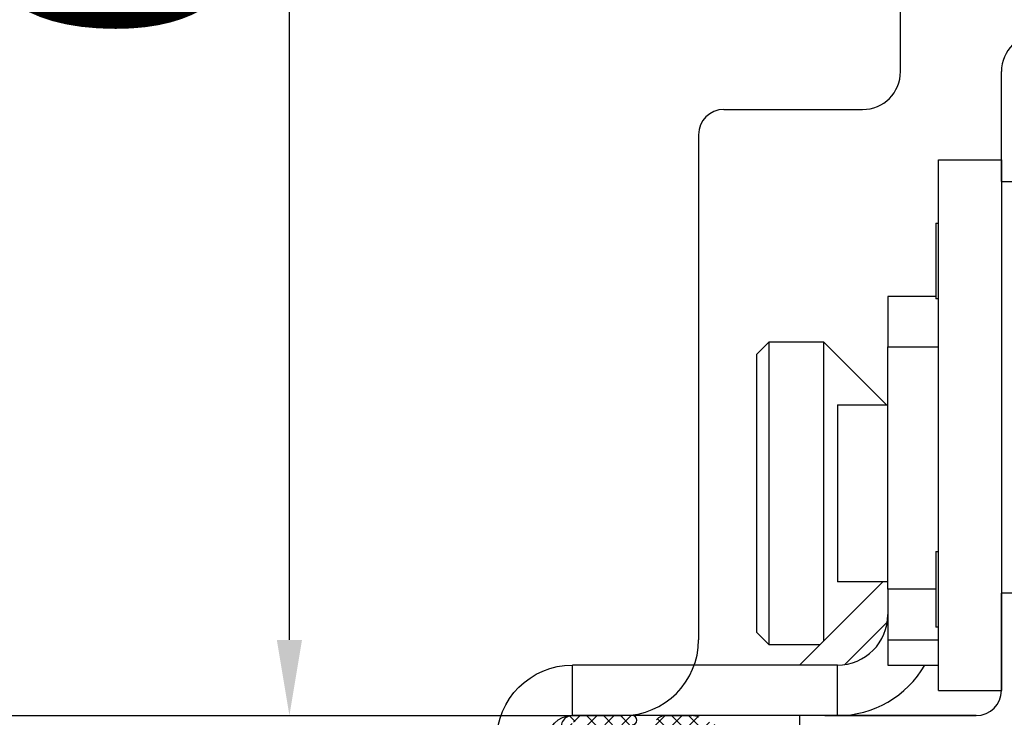
# Model space of a CAD drawing. Units: millimetres. Extents: x 30633 to 164657, y 662 to 17862.
# Drawn here: x 38660 to 38699, y 12025 to 12053 of the extents above; entities that cross this region are included whole.
import ezdxf

# ---------------------------------------------------------------- set-up
doc = ezdxf.new("R2010")
doc.units = ezdxf.units.MM
doc.linetypes.add('DASHED', pattern=[15, 7, -8])
for name, color, linetype in [('1', 7, 'Continuous'), ('ościeżnica', 30, 'Continuous'), ('P', 7, 'Continuous'), ('skrzydło', 1, 'Continuous')]:
    doc.layers.add(name, color=color, linetype=linetype)
doc.styles.get("Standard").update_dxf_attribs({"font": 'arial.ttf'})
doc.dimstyles.new('główny', dxfattribs={"dimtxt": 10, "dimasz": 3, "dimexe": 1, "dimexo": 5, "dimgap": 2, "dimtad": 1, "dimdec": 1, "dimrnd": 0.05, "dimdsep": 46, "dimtxsty": 'Standard', "dimcen": 1.5, "dimclrd": 5, "dimclre": 5, "dimclrt": 1, "dimadec": 1, "dimazin": 2, "dimtfac": 1, "dimtdec": 1, "dimtofl": 0, "dimtmove": 0, "dimatfit": 3, "dimfxl": 1, "dimtolj": 1, "dimtzin": 0, "dimarcsym": 0})

# ---------------------------------------------------------------- blocks, each defined once
blk = doc.blocks.new('*D124')
at = {"layer": 'Defpoints', "color": 0, "transparency": 16777216}
for p in [(39390.462, 12174.437), (39390.462, 12092.947), (38640.462, 12088.947)]:
    blk.add_point(p, dxfattribs=at)
at = {"layer": 'P', "color": 5, "lineweight": -2, "transparency": 16777216}
for p, q in [((38640.462, 12093.947), (38640.462, 12175.437)), ((39390.462, 12097.947), (39390.462, 12175.437))]:
    blk.add_line(p, q, dxfattribs=at)
at = {"layer": 'P', "color": 5, "linetype": 'Continuous', "lineweight": -2, "transparency": 16777216}
blk.add_line((38643.462, 12174.437), (39387.462, 12174.437), dxfattribs=at)
at = {"layer": 'P', "color": 5, "transparency": 16777216}
for points in [[(38643.462, 12174.937), (38643.462, 12173.937), (38640.462, 12174.437)], [(39387.462, 12174.937), (39387.462, 12173.937), (39390.462, 12174.437)]]:
    blk.add_solid(points, dxfattribs=at)
at = {"layer": 'P', "color": 1, "transparency": 16777216, "insert": (39015.462, 12214.73), "char_height": 75, "attachment_point": 5}
blk.add_mtext('\\A1;W1 = 750', dxfattribs=at)
blk = doc.blocks.new('*D163')
at = {"layer": 'Defpoints', "color": 0, "transparency": 16777216}
for p in [(38670.252, 12092.947), (38678.071, 12092.947), (38662.712, 12024.947)]:
    blk.add_point(p, dxfattribs=at)
at = {"layer": 'P', "color": 5, "lineweight": -2, "transparency": 16777216}
for p, q in [((38673.071, 12092.947), (38669.252, 12092.947)), ((38667.712, 12024.947), (38671.252, 12024.947))]:
    blk.add_line(p, q, dxfattribs=at)
at = {"layer": 'P', "color": 5, "linetype": 'Continuous', "lineweight": -2, "transparency": 16777216}
blk.add_line((38670.252, 12027.947), (38670.252, 12089.947), dxfattribs=at)
at = {"layer": 'P', "color": 5, "transparency": 16777216}
for points in [[(38669.752, 12089.947), (38670.752, 12089.947), (38670.252, 12092.947)], [(38669.752, 12027.947), (38670.752, 12027.947), (38670.252, 12024.947)]]:
    blk.add_solid(points, dxfattribs=at)
at = {"layer": 'P', "color": 1, "transparency": 16777216, "insert": (38663.146, 12058.947), "char_height": 10, "attachment_point": 5, "rotation": 90}
blk.add_mtext('\\A1;68', dxfattribs=at)
blk = doc.blocks.new('*D167')
at = {"layer": 'Defpoints', "color": 0, "transparency": 16777216}
for p in [(38640.462, 12024.947), (38625.462, 11998.87), (38640.462, 11902.239)]:
    blk.add_point(p, dxfattribs=at)
at = {"layer": 'P', "color": 5, "lineweight": -2, "transparency": 16777216}
for p, q in [((38640.462, 12019.947), (38640.462, 11901.239)), ((38625.462, 11993.87), (38625.462, 11901.239))]:
    blk.add_line(p, q, dxfattribs=at)
at = {"layer": 'P', "color": 5, "linetype": 'Continuous', "lineweight": -2, "transparency": 16777216}
for p, q in [((38628.462, 11902.239), (38637.462, 11902.239)), ((38640.462, 11902.239), (38920.399, 11902.239))]:
    blk.add_line(p, q, dxfattribs=at)
at = {"layer": 'P', "color": 5, "transparency": 16777216}
for points in [[(38628.462, 11902.739), (38628.462, 11901.739), (38625.462, 11902.239)], [(38637.462, 11902.739), (38637.462, 11901.739), (38640.462, 11902.239)]]:
    blk.add_solid(points, dxfattribs=at)
at = {"layer": 'P', "color": 1, "transparency": 16777216, "insert": (38781.93, 11942.532), "char_height": 75, "attachment_point": 5}
blk.add_mtext('\\A1;15mm', dxfattribs=at)

msp = doc.modelspace()

# ---------------------------------------------------------------- hatches: boundary and pattern name
at = {"layer": '1', "ltscale": 10}
h = msp.add_hatch(dxfattribs=at)
h.set_pattern_fill('ANSI37', scale=0.15, angle=-90, style=0)
h.set_pattern_definition([(315, (38943.2173, 15005.39237), (0.336759605, 0.336759605), []), (45, (38943.2173, 15005.39237), (-0.336759605, 0.336759605), [])])
h.paths.add_polyline_path([(38694.77, 12018.947, 0.414214), (38695.231, 12019.409), (38695.231, 12020.13, 0.209609), (38695.082, 12020.469), (38693.544, 12021.886, 0.188259), (38693.387, 12021.947), (38692.929, 12021.947, 0.683134), (38692.803, 12021.627), (38694.002, 12020.524, -0.683134), (38693.783, 12019.963), (38693.432, 12019.963, -0.14716), (38693.177, 12020.039), (38690.293, 12021.947), (38690.293, 12024.232, 1), (38689.601, 12024.232), (38689.601, 12023.932, -0.414214), (38689.416, 12023.747), (38689.019, 12023.747, -0.111754), (38688.721, 12023.815), (38686.488, 12024.88, 0.111754), (38686.19, 12024.947), (38685.155, 12024.947, 0.222585), (38684.801, 12024.781), (38684.616, 12024.56, -0.222585), (38684.261, 12024.394), (38682.539, 12024.394, -1), (38682.539, 12024.578), (38683.831, 12024.578, 1), (38683.831, 12024.947), (38681.477, 12024.947, 0.57852), (38681.079, 12024.254), (38682.138, 12022.433, -0.30986), (38682.119, 12022.173), (38681.117, 12020.92, 0.17032), (38681.016, 12020.632), (38681.016, 12019.132, 0.414214), (38681.2, 12018.947)])
h.paths.add_polyline_path([(38686.94, 12020.304), (38688.87, 12021.513, -0.294071), (38689.37, 12021.507), (38691.192, 12020.301, -0.743436), (38691.09, 12019.963), (38687.038, 12019.963, -0.753129)], flags=16)
h.paths.add_polyline_path([(38685.055, 12020.104, -0.140817), (38684.565, 12019.963), (38682.324, 12019.963, -0.628902), (38681.783, 12021.088), (38682.424, 12021.888, 0.30986), (38682.481, 12022.669), (38681.451, 12024.439, -0.57852), (38681.611, 12024.717), (38681.754, 12024.717, -0.414214), (38681.939, 12024.532), (38681.939, 12024.255, 0.414214), (38682.401, 12023.794), (38686.627, 12023.794, -0.111754), (38687.025, 12023.704), (38688.582, 12022.961, 0.111754), (38688.98, 12022.871), (38689.143, 12022.871, -0.414214), (38689.374, 12022.64), (38689.374, 12022.547, -0.414214), (38689.143, 12022.317), (38688.854, 12022.317, 0.140817), (38688.364, 12022.176)], flags=16)

# ---------------------------------------------------------------- linework, layer by layer
at = {"layer": '1', "color": 150, "linetype": 'Continuous'}
for p, q in [((38695.962, 12025.947), (38695.962, 12046.947)), ((38695.962, 12046.947), (38698.462, 12046.947)), ((38695.962, 12025.947), (38695.962, 12046.947)), ((38695.962, 12046.947), (38698.462, 12046.947)), ((38698.462, 12046.947), (38698.462, 12025.947)), ((38695.862, 12044.447), (38695.962, 12044.447)), ((38695.862, 12044.447), (38695.862, 12041.447)), ((38695.862, 12044.447), (38695.962, 12044.447)), ((38695.862, 12044.447), (38695.862, 12041.447)), ((38695.862, 12041.547), (38693.962, 12041.547)), ((38693.962, 12041.547), (38693.962, 12039.547)), ((38695.862, 12041.547), (38693.962, 12041.547)), ((38693.962, 12041.547), (38693.962, 12039.547)), ((38695.962, 12041.447), (38695.862, 12041.447)), ((38695.962, 12041.447), (38695.862, 12041.447)), ((38688.762, 12039.247), (38689.262, 12039.747)), ((38688.762, 12039.247), (38689.262, 12039.747)), ((38689.262, 12039.747), (38691.412, 12039.747)), ((38689.262, 12027.747), (38689.262, 12039.747)), ((38689.262, 12039.747), (38691.412, 12039.747)), ((38689.262, 12027.747), (38689.262, 12039.747)), ((38691.412, 12039.747), (38693.912, 12037.247)), ((38691.412, 12039.747), (38691.412, 12039.29)), ((38691.412, 12039.747), (38693.912, 12037.247)), ((38691.412, 12039.747), (38691.412, 12039.29)), ((38688.762, 12039.247), (38688.762, 12028.247)), ((38688.762, 12039.247), (38688.762, 12028.247)), ((38691.412, 12039.29), (38691.412, 12027.897)), ((38691.412, 12039.29), (38691.412, 12027.897)), ((38693.962, 12029.947), (38693.962, 12039.547)), ((38693.962, 12039.547), (38695.962, 12039.547)), ((38693.962, 12029.947), (38693.962, 12039.547)), ((38693.962, 12039.547), (38695.962, 12039.547)), ((38691.962, 12037.247), (38693.962, 12037.247)), ((38691.962, 12037.247), (38691.962, 12030.514)), ((38691.962, 12037.247), (38693.962, 12037.247)), ((38691.962, 12037.247), (38691.962, 12030.514)), ((38695.862, 12031.447), (38695.962, 12031.447)), ((38695.862, 12031.447), (38695.862, 12028.447)), ((38695.862, 12031.447), (38695.962, 12031.447)), ((38695.862, 12031.447), (38695.862, 12028.447)), ((38691.962, 12030.514), (38691.962, 12030.247)), ((38691.962, 12030.514), (38691.962, 12030.247)), ((38690.462, 12026.947), (38693.762, 12030.247)), ((38690.462, 12026.947), (38693.762, 12030.247)), ((38693.962, 12030.247), (38691.962, 12030.247)), ((38693.962, 12030.247), (38691.962, 12030.247)), ((38695.862, 12029.947), (38693.962, 12029.947)), ((38693.962, 12029.947), (38693.962, 12027.947)), ((38695.862, 12029.947), (38693.962, 12029.947)), ((38693.962, 12029.947), (38693.962, 12027.947)), ((38692.251, 12026.968), (38693.941, 12028.659)), ((38692.251, 12026.968), (38693.941, 12028.659)), ((38695.962, 12028.447), (38695.862, 12028.447)), ((38695.962, 12028.447), (38695.862, 12028.447)), ((38689.262, 12027.747), (38688.762, 12028.247)), ((38689.262, 12027.747), (38688.762, 12028.247)), ((38693.962, 12027.947), (38695.962, 12027.947)), ((38693.962, 12027.947), (38693.962, 12026.947)), ((38693.962, 12027.947), (38695.962, 12027.947)), ((38693.962, 12027.947), (38693.962, 12026.947)), ((38691.262, 12027.747), (38689.262, 12027.747)), ((38691.262, 12027.747), (38689.262, 12027.747)), ((38691.962, 12026.947), (38681.462, 12026.947)), ((38681.462, 12024.947), (38681.462, 12026.947)), ((38691.962, 12026.947), (38681.462, 12026.947)), ((38681.462, 12024.947), (38681.462, 12026.947)), ((38691.962, 12024.947), (38691.962, 12026.947)), ((38691.962, 12024.947), (38691.962, 12026.947)), ((38693.962, 12026.947), (38695.962, 12026.947)), ((38693.962, 12026.947), (38695.962, 12026.947)), ((38695.962, 12025.947), (38698.462, 12025.947)), ((38695.962, 12025.947), (38698.462, 12025.947)), ((38691.962, 12024.947), (38681.462, 12024.947))]:
    msp.add_line(p, q, dxfattribs=at)
at = {"layer": '1', "color": 7, "ltscale": 10}
for p, q in [((38683.831, 12024.947), (38681.477, 12024.947)), ((38685.155, 12024.947), (38686.19, 12024.947))]:
    msp.add_line(p, q, dxfattribs=at)
at = {"layer": '1', "color": 150, "linetype": 'Continuous'}
for radius, end in [(2, 0), (2, 0), (4, 329.9991), (4, 329.9991)]:
    msp.add_arc((38691.962, 12028.947), radius, 270, end, dxfattribs=at)
at = {"layer": '1', "color": 150, "linetype": 'Continuous', "extrusion": (1.22465e-16, 0, -1)}
for radius in [3, 3, 1]:
    msp.add_arc((-38681.462, 12023.947), radius, 0, 90, dxfattribs=at)
at = {"layer": '1', "color": 7, "ltscale": 10}
for centre, radius, start, end in [((38681.477, 12024.486), 0.462, 90, 210.201), ((38683.831, 12024.763), 0.185, 270, 90), ((38685.155, 12024.486), 0.462, 90, 140.1944), ((38686.19, 12024.255), 0.692, 64.4936, 90)]:
    msp.add_arc(centre, radius, start, end, dxfattribs=at)
at = {"layer": 'ościeżnica', "linetype": 'Continuous'}
for p, q in [((38694.462, 12050.447), (38694.462, 12054.947)), ((38687.462, 12048.947), (38692.962, 12048.947)), ((38686.462, 12047.947), (38686.462, 12041.947)), ((38686.462, 12041.947), (38686.462, 12027.947)), ((38641.962, 12024.947), (38683.462, 12024.947))]:
    msp.add_line(p, q, dxfattribs=at)
for centre, radius, start, end in [((38692.962, 12050.447), 1.5, 270, 0), ((38687.462, 12047.947), 1, 90, 180), ((38683.462, 12027.947), 3, 270, 0), ((38683.462, 12027.947), 3, 270, 0), ((38683.462, 12027.947), 3, 270, 0)]:
    msp.add_arc(centre, radius, start, end, dxfattribs=at)
at = {"layer": 'skrzydło', "linetype": 'Continuous'}
for p, q in [((38698.462, 12046.097), (38698.462, 12050.447)), ((38698.462, 12049.447), (38698.462, 12050.447)), ((38698.462, 12046.097), (38698.462, 12049.447)), ((38698.462, 12046.097), (38700.962, 12046.097)), ((38700.962, 12029.797), (38698.462, 12029.797)), ((38698.462, 12025.947), (38698.462, 12029.797)), ((38698.462, 12029.797), (38698.462, 12025.947)), ((38698.462, 12029.797), (38698.462, 12025.947)), ((38697.462, 12024.947), (38690.462, 12024.947))]:
    msp.add_line(p, q, dxfattribs=at)
at = {"layer": 'skrzydło', "linetype": 'DASHED'}
msp.add_line((38690.462, 12024.947), (38690.462, 12021.947), dxfattribs=at)
at = {"layer": 'skrzydło', "ltscale": 10}
msp.add_line((38691.462, 12024.947), (38697.462, 12024.947), dxfattribs=at)
at = {"layer": 'skrzydło', "linetype": 'Continuous'}
for centre, radius, start, end in [((38699.962, 12050.447), 1.5, 90, 180), ((38697.462, 12025.947), 1, 270, 0), ((38697.462, 12025.947), 1, 270, 0)]:
    msp.add_arc(centre, radius, start, end, dxfattribs=at)

# ---------------------------------------------------------------- dimensions: what is measured, and where the dimension line sits
at = {"layer": 'P'}
for base, p1, p2, text, picture, middle in [((39390.462, 12174.437), (38640.462, 12088.947), (39390.462, 12092.947), 'W1 = <>', '*D124', (39015.462, 12214.73)), ((38640.462, 11902.239), (38625.462, 11998.87), (38640.462, 12024.947), '<>mm', '*D167', (38781.93, 11942.532))]:
    dim = msp.add_linear_dim(base=base, p1=p1, p2=p2, text=text, dimstyle='główny', override={"dimtxt": 75}, dxfattribs=at)
    dim.commit()
    dim.dimension.update_dxf_attribs({"geometry": picture, "text_midpoint": middle})
dim = msp.add_linear_dim(base=(38670.252, 12092.947), p1=(38662.712, 12024.947), p2=(38678.071, 12092.947), angle=90, dimstyle='główny', dxfattribs=at)
dim.commit()
dim.dimension.update_dxf_attribs({"geometry": '*D163', "text_midpoint": (38663.146, 12058.947)})

doc.saveas('drawing.dxf')
